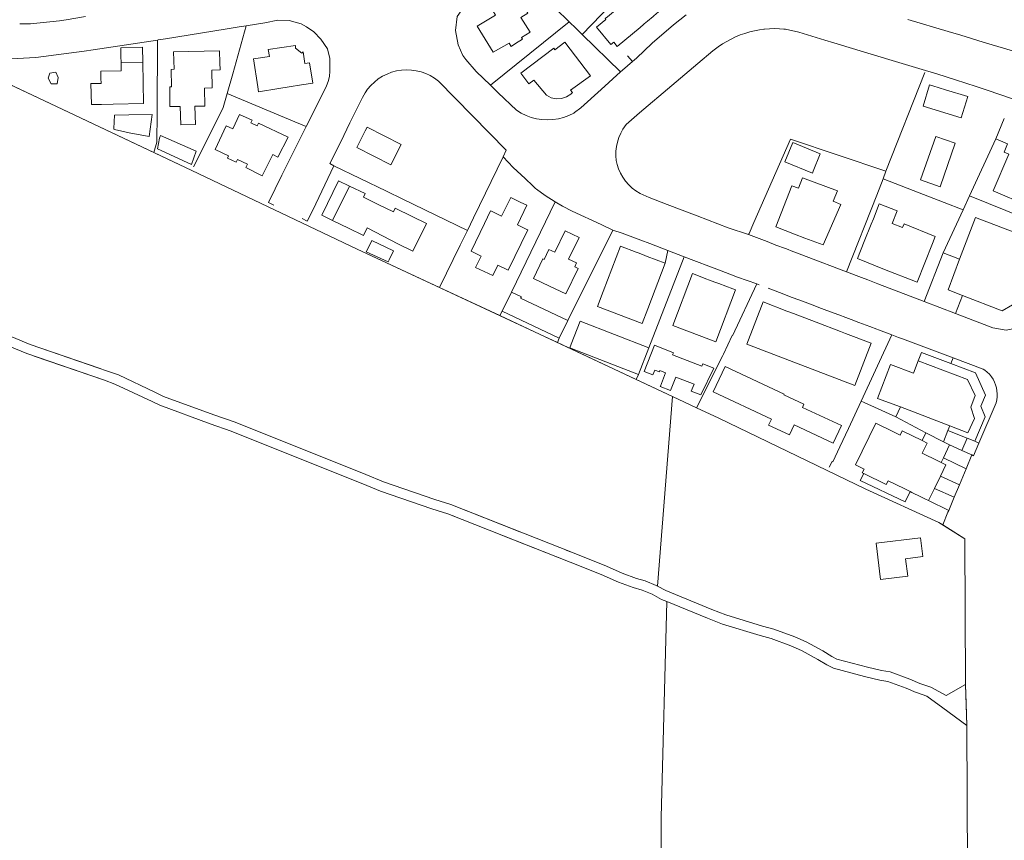
# Model space of a CAD drawing. Units: millimetres. Extents: x 522000 to 523845, y 4362000 to 4364649.
# Drawn here: x 522128 to 522359, y 4362414 to 4362606 of the extents above; entities that cross this region are included whole.
import ezdxf

# ---------------------------------------------------------------- set-up
doc = ezdxf.new("R2010")
doc.units = ezdxf.units.MM
doc.linetypes.add('DGN Style 2', pattern=[29.06096, 17.436576, -11.624384])
doc.linetypes.add('DGN Style 3', pattern=[57.935234, 41.38231, -16.552924])
for name, color, linetype, lineweight in [('Nivel 1', 7, 'Continuous', 0), ('Nivel 11', 7, 'Continuous', 0), ('Nivel 15', 7, 'Continuous', 0), ('Nivel 16', 7, 'Continuous', 0), ('Nivel 20', 7, 'Continuous', 0), ('Nivel 22', 7, 'Continuous', 0), ('Nivel 28', 7, 'Continuous', 0), ('Nivel 49', 7, 'Continuous', 0), ('Nivel 51', 7, 'Continuous', 0), ('Nivel 9', 7, 'Continuous', 0)]:
    doc.layers.add(name, color=color, linetype=linetype, lineweight=lineweight)

msp = doc.modelspace()

# ---------------------------------------------------------------- linework, layer by layer
at = {"layer": 'Nivel 1', "color": 7, "linetype": 'Continuous', "lineweight": 0, "flags": 128}
for points in [[(522281.51, 4362517.82), (522250.34, 4362532.41), (522207.6, 4362552.34), (522168.83, 4362570.78), (522132.82, 4362587.81), (522102.95, 4362601.83), (522069.15, 4362617.64), (522039.08, 4362631.62)], [(522350.7, 4362407.03), (522350.52, 4362440.63), (522350.22, 4362450.23), (522350.08, 4362484.43), (522344.01, 4362488.27), (522326.84, 4362496.05), (522292.39, 4362512.73), (522287.2, 4362515.16), (522281.51, 4362517.82), (522250.34, 4362532.41), (522207.6, 4362552.34), (522168.83, 4362570.78), (522132.82, 4362587.81), (522102.95, 4362601.83)], [(522287.2, 4362515.16), (522281.51, 4362517.82)], [(522350.08, 4362484.43), (522344.01, 4362488.27), (522326.84, 4362496.05), (522292.39, 4362512.73), (522287.2, 4362515.16)], [(522350.08, 4362484.43), (522350.22, 4362450.23)], [(522350.22, 4362450.23), (522350.52, 4362440.63)], [(522350.52, 4362440.63), (522350.7, 4362407.03), (522350.86, 4362387.5)]]:
    msp.add_lwpolyline(points, dxfattribs=at)
at = {"layer": 'Nivel 11', "color": 1, "linetype": 'Continuous', "lineweight": 0, "flags": 128}
for points in [[(522157.3, 4362596.19), (522157.23, 4362599.68), (522152.16, 4362599.56), (522152.2, 4362597.49), (522152.23, 4362596.1)], [(522345.56, 4362589.71), (522350.8, 4362588.12), (522349.26, 4362583.11), (522340.28, 4362585.85), (522341.81, 4362590.87), (522342.6, 4362590.62), (522345.56, 4362589.71)], [(522314.52, 4362570.61), (522316.19, 4362574.67), (522309.73, 4362577.32), (522307.9, 4362572.85), (522314.35, 4362570.2), (522314.52, 4362570.61)], [(522205.77, 4362567.15), (522203.23, 4362568.39), (522199.32, 4362560.3), (522201.82, 4362559.08)], [(522215.1, 4362549.87), (522216.12, 4362551.94), (522211.05, 4362554.34), (522210, 4362552.24)], [(522210, 4362552.24), (522209.73, 4362551.71), (522214.85, 4362549.35), (522215.1, 4362549.87)], [(522345.02, 4362551.46), (522340.55, 4362540.09)], [(522348.86, 4362549.99), (522345.02, 4362551.46)], [(522340.55, 4362540.09), (522347.88, 4362537.25)], [(522347.88, 4362537.25), (522349.53, 4362541.5)], [(522346.82, 4362525.51), (522339.89, 4362528.12), (522339.14, 4362526.17)], [(522347.35, 4362526.84), (522346.82, 4362525.51)], [(522353.4, 4362506.87), (522357.41, 4362516.28), (522357.57, 4362516.98), (522357.66, 4362517.69), (522357.67, 4362518.41), (522357.61, 4362519.13), (522357.49, 4362519.83), (522357.29, 4362520.52), (522357.02, 4362521.19), (522356.69, 4362521.83), (522356.3, 4362522.43), (522355.85, 4362522.99), (522355.35, 4362523.5), (522354.79, 4362523.96), (522354.4, 4362524.24), (522347.35, 4362526.84)], [(522346.82, 4362525.51), (522352.6, 4362523.34), (522354.94, 4362518.08), (522353.82, 4362515.52), (522354.82, 4362513.03), (522352.44, 4362507.28)], [(522334.96, 4362515.33), (522333.89, 4362513.01)], [(522333.89, 4362513.01), (522340.9, 4362509.26)], [(522346.12, 4362509.78), (522346.57, 4362510.93)], [(522340.9, 4362509.26), (522340.08, 4362507.46)], [(522340.9, 4362509.26), (522345.07, 4362507.17)], [(522345.07, 4362507.17), (522346.12, 4362509.78)], [(522346.12, 4362509.78), (522350.6, 4362508)], [(522349.38, 4362505.14), (522350.6, 4362508)], [(522350.6, 4362508), (522352.44, 4362507.28)], [(522345.05, 4362503.44), (522346.48, 4362506.48)], [(522345.07, 4362507.17), (522346.48, 4362506.48)], [(522346.48, 4362506.48), (522349.38, 4362505.14)], [(522351.71, 4362504.08), (522352.12, 4362503.91), (522353.4, 4362506.87)], [(522352.44, 4362507.28), (522353.4, 4362506.87)], [(522344.52, 4362502.32), (522345.05, 4362503.44)], [(522345.05, 4362503.44), (522350.36, 4362500.85)], [(522349.38, 4362505.14), (522351.71, 4362504.08)], [(522350.36, 4362500.85), (522351.71, 4362504.08)], [(522350.36, 4362500.85), (522348.8, 4362497.07)], [(522337.23, 4362495.51), (522336.13, 4362493.06), (522325.57, 4362498.1), (522326.37, 4362499.7)], [(522344.36, 4362499.13), (522348.8, 4362497.07)], [(522347.6, 4362494.21), (522342.95, 4362496.25)], [(522348.8, 4362497.07), (522347.6, 4362494.21)], [(522346.3, 4362491.07), (522347.6, 4362494.21)], [(522341.56, 4362493.39), (522346.3, 4362491.07)]]:
    msp.add_lwpolyline(points, dxfattribs=at)
at = {"layer": 'Nivel 15', "color": 7, "linetype": 'Continuous', "lineweight": 0, "flags": 128}
msp.add_lwpolyline([(522136.91, 4362593.83), (522137.52, 4362592.57), (522137.28, 4362591.15), (522135.84, 4362591.09), (522135.14, 4362592.45), (522135.5, 4362593.64), (522136.91, 4362593.83)], dxfattribs=at)
at = {"layer": 'Nivel 16', "color": 7, "linetype": 'Continuous', "lineweight": 0, "flags": 128}
for points in [[(522260.32, 4362602.7), (522275.99, 4362618.94)], [(522273.1, 4362597.17), (522276.79, 4362600.64), (522281.74, 4362604.92), (522284.73, 4362607.31)], [(522299.37, 4362555.8), (522294.57, 4362557.38), (522287.31, 4362560.14), (522280.3, 4362562.82), (522276.06, 4362564.45), (522273.94, 4362565.37), (522272.92, 4362565.99), (522272.06, 4362566.67), (522271.26, 4362567.44), (522270.54, 4362568.29), (522269.9, 4362569.2), (522269.35, 4362570.17), (522268.9, 4362571.19), (522268.55, 4362572.22), (522268.34, 4362573.17), (522268.25, 4362574.22), (522268.28, 4362575.31), (522268.4, 4362576.4), (522268.64, 4362577.47), (522268.97, 4362578.52), (522269.4, 4362579.54), (522269.91, 4362580.5), (522270.67, 4362581.57), (522273.77, 4362584.35), (522281.34, 4362590.69), (522287.45, 4362595.85), (522291.01, 4362598.84), (522292.27, 4362599.82), (522293.23, 4362600.47), (522294.24, 4362601.07), (522295.27, 4362601.62), (522296.33, 4362602.12), (522297.41, 4362602.57), (522298.52, 4362602.95), (522299.64, 4362603.28), (522300.78, 4362603.56), (522301.93, 4362603.77), (522302.96, 4362603.91)], [(522302.96, 4362603.91), (522303.09, 4362603.93), (522304.25, 4362604.03), (522305.42, 4362604.06), (522306.6, 4362604.04), (522307.61, 4362603.97), (522308.04, 4362603.92), (522311.12, 4362603.24), (522317.27, 4362601.36), (522319.37, 4362600.73), (522327.31, 4362598.34), (522335.37, 4362595.92), (522340.87, 4362594.23), (522343.49, 4362593.44), (522347.87, 4362592.02)], [(522205.89, 4362581.96), (522208.81, 4362587.93), (522209.44, 4362589.01), (522210.03, 4362589.84), (522210.79, 4362590.73), (522211.63, 4362591.54), (522212.55, 4362592.26), (522213.54, 4362592.89), (522214.59, 4362593.41), (522215.68, 4362593.83), (522216.81, 4362594.13), (522217.96, 4362594.32), (522219.13, 4362594.4), (522220.3, 4362594.35), (522221.45, 4362594.19), (522222.59, 4362593.92), (522223.69, 4362593.53), (522224.75, 4362593.04), (522225.76, 4362592.44), (522226.7, 4362591.75), (522242.5, 4362575.54)], [(522204.44, 4362579.01), (522205.89, 4362581.96)], [(522201.19, 4362572.42), (522201.86, 4362573.74), (522204.44, 4362579.01)], [(522241.86, 4362573.97), (522242.5, 4362575.54)], [(522202.15, 4362571.86), (522201.19, 4362572.42)], [(522269.74, 4362556.07), (522267.52, 4362556.83)], [(522276.19, 4362553.65), (522274.11, 4362554.43)], [(522284.29, 4362550.56), (522280.48, 4362552.03)], [(522286.51, 4362549.71), (522284.29, 4362550.56)], [(522292.56, 4362547.4), (522290.7, 4362548.11)], [(522296.8, 4362545.79), (522301.34, 4362544.19)], [(522313.88, 4362539.45), (522311.17, 4362540.47), (522309.63, 4362541.04), (522306.64, 4362542.18)], [(522347.88, 4362537.25), (522356.66, 4362533.9), (522359.8, 4362533.33), (522362.14, 4362533.78), (522364.37, 4362535.34), (522365.5, 4362537.02), (522367.25, 4362541.38)], [(522320.53, 4362536.93), (522317.76, 4362537.98)], [(522323.45, 4362535.83), (522322.17, 4362536.31)], [(522327.84, 4362534.17), (522325.26, 4362535.15)], [(522332.31, 4362532.48), (522329.84, 4362533.42)], [(522335.44, 4362531.3), (522347.35, 4362526.84)]]:
    msp.add_lwpolyline(points, dxfattribs=at)
at = {"layer": 'Nivel 20', "color": 5, "linetype": 'Continuous', "lineweight": 0, "flags": 128}
msp.add_lwpolyline([(522339.71, 4362568.6), (522343.29, 4362578.79), (522347.85, 4362577.18), (522344.27, 4362567), (522339.71, 4362568.6)], dxfattribs=at)
at = {"layer": 'Nivel 22', "color": 1, "linetype": 'Continuous', "lineweight": 0, "ltscale": 5, "flags": 128}
for points in [[(522244.43, 4362618.4), (522235.72, 4362612.43), (522232.92, 4362609.59), (522231.06, 4362606.88), (522230.64, 4362603.66), (522231.29, 4362600.26), (522232.38, 4362597.77), (522233.1, 4362596.86)], [(522257.3, 4362605.63), (522254.1, 4362608.8), (522244.43, 4362618.4)], [(522137.76, 4362605.9), (522130.97, 4362605.21)], [(522143.86, 4362606.89), (522139.36, 4362606.16)], [(522177.11, 4362588.85), (522178.42, 4362593.49), (522181.59, 4362604.74)], [(522181.59, 4362604.74), (522179.93, 4362604.47)], [(522181.59, 4362604.74), (522185.91, 4362605.44), (522188.96, 4362606.02), (522191.67, 4362605.99), (522194.49, 4362605.22), (522195.73, 4362604.51), (522197.45, 4362603.3), (522199.1, 4362601.62), (522200.65, 4362599.3), (522201.15, 4362597.05), (522201.17, 4362593.99), (522201.08, 4362592.88), (522200.84, 4362591.87)], [(522238.84, 4362590.79), (522257.3, 4362605.63)], [(522260.32, 4362602.7), (522258.91, 4362604.06), (522257.3, 4362605.63)], [(522336.72, 4362606.23), (522346.21, 4362603.39)], [(522176.65, 4362603.94), (522162.62, 4362601.68)], [(522269.37, 4362593.92), (522260.32, 4362602.7)], [(522349.18, 4362602.5), (522354.41, 4362600.92), (522361.27, 4362598.87)], [(522145.67, 4362599.06), (522160.79, 4362601.37)], [(522160.79, 4362601.37), (522160.74, 4362593.36), (522160.73, 4362592.55), (522160.71, 4362590.64), (522160.68, 4362584.14), (522160.65, 4362577.44), (522159.94, 4362574.98)], [(522160.93, 4362601.4), (522160.79, 4362601.37)], [(522143.57, 4362598.8), (522132.28, 4362597.26), (522127.85, 4362597.05), (522125.9, 4362596.99)], [(522159.94, 4362574.98), (522132.82, 4362587.81), (522115.98, 4362595.71)], [(522272.13, 4362596.33), (522270.96, 4362597.67)], [(522273.1, 4362597.17), (522272.13, 4362596.33)], [(522235.47, 4362594.04), (522238.84, 4362590.79)], [(522264.8, 4362589.78), (522269.37, 4362593.92)], [(522269.37, 4362593.92), (522269.8, 4362594.3)], [(522340.69, 4362593.74), (522331.59, 4362570.6)], [(522238.84, 4362590.79), (522240.67, 4362589.04)], [(522352.77, 4362590.48), (522347.87, 4362592.02)], [(522169.24, 4362571.63), (522170.75, 4362574.68), (522176.19, 4362585.59), (522177.11, 4362588.85)], [(522195.64, 4362581.13), (522192.96, 4362582.24), (522177.11, 4362588.85)], [(522200.34, 4362590.41), (522195.64, 4362581.13)], [(522240.67, 4362589.04), (522244.95, 4362584.91), (522246.04, 4362584.24), (522247.2, 4362583.68), (522248.41, 4362583.24), (522249.66, 4362582.92), (522250.93, 4362582.73), (522252.21, 4362582.67), (522253.5, 4362582.74), (522254.77, 4362582.93), (522256.01, 4362583.25), (522257.22, 4362583.7), (522258.38, 4362584.26), (522258.57, 4362584.37), (522260.01, 4362585.46), (522264.8, 4362589.78)], [(522355.3, 4362589.67), (522361.26, 4362587.62)], [(522193.11, 4362576.11), (522195.64, 4362581.13)], [(522299.37, 4362555.8), (522299.49, 4362556.02), (522300.59, 4362558.59), (522309.22, 4362578.13), (522331.59, 4362570.6)], [(522351.2, 4362564.89), (522357.33, 4362578.18)], [(522226.91, 4362543.33), (522207.6, 4362552.34), (522168.83, 4362570.78), (522159.94, 4362574.98)], [(522190.43, 4362570.64), (522192.03, 4362573.91)], [(522233.45, 4362556.74), (522234.89, 4362559.7), (522241.86, 4362573.97)], [(522241.86, 4362573.97), (522244.21, 4362571.5)], [(522197.17, 4362561.47), (522202.15, 4362571.86)], [(522331.59, 4362570.6), (522330.91, 4362568.87)], [(522186.81, 4362563.26), (522189.95, 4362569.66)], [(522246.04, 4362569.76), (522246.97, 4362568.88), (522247.5, 4362568.38)], [(522248.2, 4362567.72), (522249.43, 4362566.58), (522249.61, 4362566.42)], [(522330.91, 4362568.87), (522329.41, 4362565.04), (522322.33, 4362547.03)], [(522330.91, 4362568.87), (522336.55, 4362566.67), (522345.2, 4362563.31), (522349.68, 4362561.57)], [(522186.81, 4362563.26), (522188.02, 4362562.69)], [(522243.75, 4362542.28), (522254, 4362563.47)], [(522254, 4362563.47), (522251.65, 4362564.93)], [(522254, 4362563.47), (522255.71, 4362562.46)], [(522349.68, 4362561.57), (522351.2, 4362564.89)], [(522257.98, 4362561.24), (522264.79, 4362558.13)], [(522349.68, 4362561.57), (522345.02, 4362551.46)], [(522194.7, 4362559.51), (522195.9, 4362558.94)], [(522226.91, 4362543.33), (522231.78, 4362553.32), (522233.45, 4362556.74)], [(522256.96, 4362535.63), (522267.52, 4362556.83)], [(522274.11, 4362554.43), (522269.74, 4362556.07)], [(522305.78, 4362553.32), (522303.7, 4362554.12), (522299.37, 4362555.8)], [(522280.48, 4362552.03), (522276.19, 4362553.65)], [(522279.8, 4362549.09), (522280.48, 4362552.03)], [(522308, 4362552.48), (522308.63, 4362552.24), (522309.4, 4362551.95)], [(522275.98, 4362529.17), (522284.29, 4362550.56)], [(522286.51, 4362549.71), (522290.7, 4362548.11)], [(522310.64, 4362551.47), (522311.85, 4362551.01)], [(522322.33, 4362547.03), (522312.84, 4362550.64)], [(522292.56, 4362547.4), (522296.8, 4362545.79)], [(522322.33, 4362547.03), (522325.83, 4362545.7)], [(522327.33, 4362545.13), (522329.66, 4362544.23), (522340.55, 4362540.09)], [(522241.02, 4362536.76), (522226.91, 4362543.33)], [(522287.2, 4362515.16), (522293.32, 4362527.41), (522293.47, 4362527.72), (522295.5, 4362532.13), (522295.64, 4362532.05), (522301.34, 4362544.19)], [(522301.34, 4362544.19), (522301.82, 4362544)], [(522306.64, 4362542.18), (522304, 4362543.18)], [(522241.59, 4362537.81), (522241.02, 4362536.76)], [(522317.76, 4362537.98), (522316.51, 4362538.44), (522313.88, 4362539.45)], [(522254.56, 4362530.44), (522250.34, 4362532.41), (522241.02, 4362536.76)], [(522320.53, 4362536.93), (522322.17, 4362536.31)], [(522325.26, 4362535.15), (522323.45, 4362535.83)], [(522329.84, 4362533.42), (522329.42, 4362533.57), (522327.84, 4362534.17)], [(522254.56, 4362530.44), (522254.99, 4362531.47)], [(522332.97, 4362532.23), (522325.77, 4362516.73)], [(522332.97, 4362532.23), (522332.31, 4362532.48)], [(522334.53, 4362531.63), (522332.97, 4362532.23)], [(522334.53, 4362531.63), (522335.44, 4362531.3)], [(522273.05, 4362521.78), (522254.56, 4362530.44)], [(522273.55, 4362522.93), (522273.05, 4362521.78)], [(522281.51, 4362517.82), (522273.05, 4362521.78)], [(522287.2, 4362515.16), (522281.51, 4362517.82)], [(522344.91, 4362487.7), (522344.01, 4362488.27), (522326.84, 4362496.05), (522292.39, 4362512.73), (522287.2, 4362515.16)], [(522325.77, 4362516.73), (522322.78, 4362510.32), (522320.78, 4362505.99), (522319.14, 4362502.48), (522318.97, 4362502.58), (522318.27, 4362501.24)], [(522326.46, 4362516.4), (522325.77, 4362516.73)], [(522326.46, 4362516.4), (522333.89, 4362513.01)], [(522350.08, 4362484.43), (522344.91, 4362487.7)], [(522350.08, 4362484.43), (522350.22, 4362450.23)], [(522350.22, 4362450.23), (522345.72, 4362447.64)], [(522344.94, 4362444.79), (522350.52, 4362440.63)], [(522350.52, 4362440.63), (522350.7, 4362407.03), (522350.86, 4362387.5)]]:
    msp.add_lwpolyline(points, dxfattribs=at)
at = {"layer": 'Nivel 22', "color": 7, "linetype": 'Continuous', "lineweight": 0, "ltscale": 5, "flags": 128}
for points in [[(522130.97, 4362605.21), (522128.46, 4362605.15)], [(522139.36, 4362606.16), (522137.76, 4362605.9)], [(522179.93, 4362604.47), (522176.65, 4362603.94)], [(522349.18, 4362602.5), (522346.21, 4362603.39)], [(522162.62, 4362601.68), (522160.93, 4362601.4)], [(522145.67, 4362599.06), (522143.57, 4362598.8)], [(522235.47, 4362594.04), (522233.1, 4362596.86)], [(522269.8, 4362594.3), (522272.13, 4362596.33)], [(522200.34, 4362590.41), (522200.84, 4362591.87)], [(522352.77, 4362590.48), (522355.3, 4362589.67)], [(522192.03, 4362573.91), (522193.11, 4362576.11)], [(522189.95, 4362569.66), (522190.43, 4362570.64)], [(522246.04, 4362569.76), (522244.21, 4362571.5)], [(522248.2, 4362567.72), (522247.5, 4362568.38)], [(522251.65, 4362564.93), (522249.61, 4362566.42)], [(522197.17, 4362561.47), (522195.9, 4362558.94)], [(522255.71, 4362562.46), (522257.98, 4362561.24)], [(522264.79, 4362558.13), (522267.52, 4362556.83)], [(522308, 4362552.48), (522305.78, 4362553.32)], [(522310.64, 4362551.47), (522309.4, 4362551.95)], [(522312.84, 4362550.64), (522311.85, 4362551.01)], [(522325.83, 4362545.7), (522327.33, 4362545.13)], [(522346.3, 4362491.07), (522346.13, 4362490.65), (522344.91, 4362487.7)]]:
    msp.add_lwpolyline(points, dxfattribs=at)
at = {"layer": 'Nivel 22', "color": 3, "linetype": 'Continuous', "lineweight": 0, "ltscale": 5, "flags": 128}
for points in [[(522202.15, 4362571.86), (522214.45, 4362565.91), (522218.31, 4362564.05), (522233.45, 4362556.74)], [(522372.67, 4362556.17), (522351.2, 4362564.89)]]:
    msp.add_lwpolyline(points, dxfattribs=at)
at = {"layer": 'Nivel 28', "color": 7, "linetype": 'Continuous', "lineweight": 0, "flags": 128}
for points in [[(522350.22, 4362450.23), (522350.36, 4362445.79)], [(522350.36, 4362445.79), (522350.52, 4362440.63)]]:
    msp.add_lwpolyline(points, dxfattribs=at)
at = {"layer": 'Nivel 49', "color": 7, "linetype": 'DGN Style 2', "lineweight": 0}
msp.add_lwpolyline([(522126.6, 4362531.76), (522130.88, 4362530.02), (522149.04, 4362523.76), (522151.6, 4362522.84), (522160.18, 4362518.83), (522162.22, 4362517.81), (522173.96, 4362513.48), (522178.96, 4362511.75), (522209.64, 4362499.48), (522213.75, 4362497.8), (522225.83, 4362493.65), (522229.53, 4362492.46), (522258.11, 4362481.18), (522266.05, 4362477.97), (522269.72, 4362476.36), (522273.06, 4362475.14), (522275.13, 4362474.55), (522277.7, 4362473.47), (522277.99, 4362473.31), (522279.94, 4362472.28), (522290.74, 4362467.85), (522294.04, 4362466.58), (522302.64, 4362463.96), (522305.3, 4362463.23), (522310.19, 4362461.39), (522312.85, 4362460.24), (522316.77, 4362458.12), (522318.88, 4362456.82), (522320.1, 4362456.23), (522327.23, 4362454.32), (522330.51, 4362453.56), (522332.57, 4362453.21), (522337.2, 4362451.47), (522339.5, 4362450.5), (522339.76, 4362450.42), (522342.1, 4362449.59), (522345.72, 4362447.64), (522350.22, 4362450.23), (522350.36, 4362445.79), (522350.52, 4362440.63), (522344.94, 4362444.79), (522341.16, 4362447.5), (522338.97, 4362448.28), (522338.69, 4362448.37), (522336.31, 4362449.37), (522331.99, 4362450.99), (522330.19, 4362451.3), (522326.57, 4362452.14), (522319.3, 4362454.09), (522317.73, 4362454.85), (522315.65, 4362456.13), (522311.78, 4362458.22), (522309.27, 4362459.31), (522304.7, 4362461.03), (522302.1, 4362461.74), (522293.28, 4362464.43), (522289.78, 4362465.78), (522280.21, 4362469.71), (522278.99, 4362470.21), (522276.76, 4362471.4), (522274.4, 4362472.39), (522272.35, 4362472.97), (522268.84, 4362474.25), (522264.82, 4362476.01), (522257.51, 4362478.97), (522228.82, 4362490.29), (522225.11, 4362491.48), (522213.07, 4362495.62), (522209.87, 4362496.93), (522178.06, 4362509.65), (522173.09, 4362511.37), (522161.31, 4362515.72), (522159.52, 4362516.62), (522150.75, 4362520.72), (522148.33, 4362521.59), (522130.15, 4362527.86), (522125.74, 4362529.65)], dxfattribs=at)
at = {"layer": 'Nivel 51', "color": 98, "linetype": 'Continuous', "lineweight": 0, "flags": 128}
for points in [[(522243.68, 4362619.25), (522249.35, 4362622.86), (522256.86, 4362627.65), (522260.93, 4362630.15), (522275.99, 4362618.94), (522260.32, 4362602.7), (522258.91, 4362604.06), (522257.3, 4362605.63), (522254.1, 4362608.8), (522244.43, 4362618.4)], [(522201.19, 4362572.42), (522201.86, 4362573.74), (522204.44, 4362579.01), (522205.89, 4362581.96), (522208.81, 4362587.93), (522209.44, 4362589.01), (522210.03, 4362589.84), (522210.79, 4362590.73), (522211.63, 4362591.54), (522212.55, 4362592.26), (522213.54, 4362592.89), (522214.59, 4362593.41), (522215.68, 4362593.83), (522216.81, 4362594.13), (522217.96, 4362594.32), (522219.13, 4362594.4), (522220.3, 4362594.35), (522221.45, 4362594.19), (522222.59, 4362593.92), (522223.69, 4362593.53), (522224.75, 4362593.04), (522225.76, 4362592.44), (522226.7, 4362591.75), (522242.5, 4362575.54), (522241.86, 4362573.97), (522234.89, 4362559.7), (522233.45, 4362556.74), (522218.31, 4362564.05), (522214.45, 4362565.91), (522202.15, 4362571.86)], [(522277.99, 4362473.31), (522281.51, 4362517.82), (522287.2, 4362515.16), (522292.39, 4362512.73), (522326.84, 4362496.05), (522344.01, 4362488.27), (522344.91, 4362487.7), (522350.08, 4362484.43), (522350.22, 4362450.23), (522345.72, 4362447.64), (522342.1, 4362449.59), (522339.76, 4362450.42), (522339.5, 4362450.5), (522337.2, 4362451.47), (522332.57, 4362453.21), (522330.51, 4362453.56), (522327.23, 4362454.32), (522320.1, 4362456.23), (522318.88, 4362456.82), (522316.77, 4362458.12), (522312.85, 4362460.24), (522310.19, 4362461.39), (522305.3, 4362463.23), (522302.64, 4362463.96), (522294.04, 4362466.58), (522290.74, 4362467.85), (522279.94, 4362472.28)]]:
    msp.add_lwpolyline(points, close=True, dxfattribs=at)
for points in [[(522359.34, 4362582.95), (522357.33, 4362578.18), (522351.2, 4362564.89), (522349.68, 4362561.57), (522345.2, 4362563.31), (522336.55, 4362566.67), (522330.91, 4362568.87), (522331.59, 4362570.6), (522309.22, 4362578.13), (522300.59, 4362558.59), (522299.49, 4362556.02), (522299.37, 4362555.8), (522294.57, 4362557.38), (522287.31, 4362560.14), (522280.3, 4362562.82), (522276.06, 4362564.45), (522273.94, 4362565.37), (522272.92, 4362565.99), (522272.06, 4362566.67), (522271.26, 4362567.44), (522270.54, 4362568.29), (522269.9, 4362569.2), (522269.35, 4362570.17), (522268.9, 4362571.19), (522268.55, 4362572.22), (522268.34, 4362573.17), (522268.25, 4362574.22), (522268.28, 4362575.31), (522268.4, 4362576.4), (522268.64, 4362577.47), (522268.97, 4362578.52), (522269.4, 4362579.54), (522269.91, 4362580.5), (522270.67, 4362581.57), (522273.77, 4362584.35), (522281.34, 4362590.69), (522287.45, 4362595.85), (522291.01, 4362598.84), (522292.27, 4362599.82), (522293.23, 4362600.47), (522294.24, 4362601.07), (522295.27, 4362601.62), (522296.33, 4362602.12), (522297.41, 4362602.57), (522298.52, 4362602.95), (522299.64, 4362603.28), (522300.78, 4362603.56), (522301.93, 4362603.77), (522302.96, 4362603.91), (522303.09, 4362603.93), (522304.25, 4362604.03), (522305.42, 4362604.06), (522306.6, 4362604.04), (522307.61, 4362603.97), (522308.04, 4362603.92), (522311.12, 4362603.24), (522317.27, 4362601.36), (522319.37, 4362600.73), (522327.31, 4362598.34), (522335.37, 4362595.92), (522340.87, 4362594.23), (522343.49, 4362593.44), (522347.87, 4362592.02), (522352.77, 4362590.48), (522355.3, 4362589.67), (522361.26, 4362587.62)], [(522115.98, 4362595.71), (522132.82, 4362587.81), (522159.94, 4362574.98), (522168.83, 4362570.78), (522207.6, 4362552.34), (522226.91, 4362543.33), (522241.02, 4362536.76), (522250.34, 4362532.41), (522254.56, 4362530.44), (522273.05, 4362521.78), (522281.51, 4362517.82), (522277.99, 4362473.31), (522277.7, 4362473.47), (522275.13, 4362474.55), (522273.06, 4362475.14), (522269.72, 4362476.36), (522266.05, 4362477.97), (522258.11, 4362481.18), (522229.53, 4362492.46), (522225.83, 4362493.65), (522213.75, 4362497.8), (522209.64, 4362499.48), (522178.96, 4362511.75), (522173.96, 4362513.48), (522162.22, 4362517.81), (522160.18, 4362518.83), (522151.6, 4362522.84), (522149.04, 4362523.76), (522130.88, 4362530.02), (522126.6, 4362531.76)], [(522125.74, 4362529.65), (522130.15, 4362527.86), (522148.33, 4362521.59), (522150.75, 4362520.72), (522159.52, 4362516.62), (522161.31, 4362515.72), (522173.09, 4362511.37), (522178.06, 4362509.65), (522209.87, 4362496.93), (522213.07, 4362495.62), (522225.11, 4362491.48), (522228.82, 4362490.29), (522257.51, 4362478.97), (522264.82, 4362476.01), (522268.84, 4362474.25), (522272.35, 4362472.97), (522274.4, 4362472.39), (522276.76, 4362471.4), (522278.99, 4362470.21), (522280.21, 4362469.71), (522278.88, 4362419.06), (522278.96, 4362369.78)], [(522278.96, 4362369.78), (522278.88, 4362419.06), (522280.21, 4362469.71), (522289.78, 4362465.78), (522293.28, 4362464.43), (522302.1, 4362461.74), (522304.7, 4362461.03), (522309.27, 4362459.31), (522311.78, 4362458.22), (522315.65, 4362456.13), (522317.73, 4362454.85), (522319.3, 4362454.09), (522326.57, 4362452.14), (522330.19, 4362451.3), (522331.99, 4362450.99), (522336.31, 4362449.37), (522338.69, 4362448.37), (522338.97, 4362448.28), (522341.16, 4362447.5), (522344.94, 4362444.79), (522350.52, 4362440.63), (522350.7, 4362407.03)]]:
    msp.add_lwpolyline(points, dxfattribs=at)
at = {"layer": 'Nivel 9', "color": 1, "linetype": 'Continuous', "flags": 128}
for points in [[(522278.11, 4362616.69), (522278.26, 4362616.51), (522280.84, 4362618.66), (522283.37, 4362615.62), (522282.38, 4362614.79), (522282.95, 4362614.09), (522284.04, 4362612.8), (522278.11, 4362607.86), (522277.9, 4362607.67), (522277.01, 4362606.94), (522275.7, 4362605.84), (522274.89, 4362605.17), (522274.71, 4362605.02), (522273.92, 4362604.36), (522268.59, 4362599.91), (522267.77, 4362600.89), (522267.05, 4362600.31), (522263.71, 4362604.44), (522265.93, 4362606.23), (522265.78, 4362606.41), (522266.29, 4362606.83), (522276.41, 4362615.28)], [(522244.7, 4362600.55), (522243.68, 4362599.9), (522243.21, 4362600.64), (522239.5, 4362598.56), (522235.72, 4362604.66), (522240, 4362607.24), (522239.45, 4362608.15), (522242.02, 4362609.77), (522241.48, 4362610.63), (522245.37, 4362613.08), (522247.28, 4362610.05), (522246.48, 4362609.55), (522247.64, 4362607.7), (522245.99, 4362606.66), (522248.14, 4362603.25), (522246.1, 4362601.96), (522246.34, 4362601.58), (522244.7, 4362600.55)], [(522184.46, 4362589.24), (522189.19, 4362590), (522191.65, 4362590.39), (522194.55, 4362590.85), (522197.17, 4362591.28), (522196.4, 4362596.05), (522195.34, 4362595.88), (522194.97, 4362598.62), (522194.59, 4362598.3), (522193.1, 4362599.5), (522193.11, 4362600.08), (522186.69, 4362599.16), (522187.04, 4362597.56), (522183.28, 4362596.95), (522184.27, 4362590.42), (522184.46, 4362589.24)], [(522262.28, 4362592.96), (522256.28, 4362600.86), (522253.98, 4362599.11), (522253.7, 4362599.48), (522245.96, 4362593.6)], [(522164.66, 4362594.52), (522164.56, 4362598.59), (522175.35, 4362598.86), (522175.42, 4362596.02), (522175.47, 4362594.37), (522173.48, 4362594.32), (522173.58, 4362590.16), (522171.77, 4362590.11), (522171.88, 4362585.88), (522169.55, 4362585.86), (522169.66, 4362581.61), (522166.22, 4362581.53), (522166.11, 4362585.84), (522163.69, 4362585.83), (522163.63, 4362590.38), (522164.08, 4362590.39), (522163.98, 4362594.5), (522164.66, 4362594.52)], [(522147.51, 4362592.43), (522147.53, 4362591.18), (522145.16, 4362591.2), (522145.28, 4362586.24), (522147.64, 4362586.29), (522150.4, 4362586.35), (522157.53, 4362586.52), (522157.3, 4362596.19)], [(522152.23, 4362596.1), (522152.28, 4362594.2), (522147.47, 4362594.1), (522147.51, 4362592.43)], [(522157.3, 4362596.19), (522152.23, 4362596.1)], [(522245.96, 4362593.6), (522247.84, 4362591.12), (522248.99, 4362591.99), (522252, 4362588.43), (522253.09, 4362587.87), (522254.28, 4362587.6), (522255.51, 4362587.66), (522256.68, 4362588.03), (522257.71, 4362588.69), (522258.12, 4362589.08), (522257.58, 4362589.6)], [(522257.58, 4362589.6), (522262.28, 4362592.96)], [(522150.69, 4362580.44), (522154.12, 4362579.65), (522158.82, 4362578.76), (522159.51, 4362583.93), (522154.08, 4362583.83), (522150.67, 4362583.77), (522150.51, 4362580.62)], [(522181.84, 4362572.26), (522181.47, 4362571.47), (522185.28, 4362569.54), (522186.15, 4362571.27), (522186.79, 4362572.54), (522187.8, 4362574.52), (522189.01, 4362573.9), (522191.41, 4362578.63), (522184.46, 4362581.9), (522184.16, 4362581.27), (522182.69, 4362581.96), (522182.98, 4362582.58), (522180.04, 4362583.96), (522178.43, 4362580.53), (522176.89, 4362581.25), (522174.29, 4362575.73), (522177.45, 4362574.24), (522177.19, 4362573.68), (522179.2, 4362572.73), (522179.5, 4362573.37), (522181.84, 4362572.26)], [(522357.33, 4362578.18), (522359.34, 4362582.95)], [(522150.51, 4362580.62), (522150.51, 4362580.49), (522150.69, 4362580.44)], [(522207.98, 4362577.14), (522207.48, 4362576.16), (522215.45, 4362572.12), (522217.88, 4362576.91), (522209.9, 4362580.95), (522209.46, 4362580.09)], [(522209.46, 4362580.09), (522207.98, 4362577.14)], [(522169.83, 4362575.3), (522161.46, 4362578.99), (522161.21, 4362578.34), (522160.77, 4362575.9), (522168.78, 4362572.19), (522169.83, 4362575.3)], [(522374.96, 4362570.73), (522375.43, 4362570.54), (522372.38, 4362563.27), (522371.76, 4362561.8), (522371.02, 4362560.01), (522364.81, 4362562.62), (522356.74, 4362566.02), (522360.38, 4362574.65), (522359.27, 4362575.11), (522360.08, 4362577.02), (522357.33, 4362578.18)], [(522310.12, 4362555.9), (522312.59, 4362554.95), (522316.83, 4362553.35), (522321, 4362562.82), (522319.18, 4362563.63), (522320.24, 4362566.03), (522312.03, 4362569.04), (522311.08, 4362566.62), (522309.48, 4362567.16), (522305.79, 4362557.55), (522310.12, 4362555.9)], [(522205.77, 4362567.15), (522201.82, 4362559.08)], [(522205.56, 4362557.28), (522209.1, 4362555.57), (522209.95, 4362557.32), (522217.32, 4362553.55), (522220.68, 4362551.84), (522223.85, 4362558.4), (522220.49, 4362560.02), (522216.49, 4362561.96), (522216.08, 4362561.12), (522212.64, 4362562.77), (522209.07, 4362564.51), (522209.48, 4362565.36), (522205.77, 4362567.15)], [(522237.44, 4362558.35), (522238.89, 4362561.33), (522239.09, 4362561.23), (522241.46, 4362560.08), (522243.59, 4362564.49), (522244.53, 4362564.02), (522245.83, 4362563.39), (522247.38, 4362562.65), (522245.16, 4362558.07), (522247.4, 4362556.98), (522247.6, 4362556.89), (522243.02, 4362547.43), (522240.57, 4362548.62), (522239.37, 4362546.14), (522235.37, 4362548.08), (522236.65, 4362550.72), (522234.3, 4362551.85), (522237.44, 4362558.35)], [(522330.89, 4362547.76), (522338.91, 4362544.6), (522342.48, 4362553.64), (522343.16, 4362555.35), (522335.83, 4362558.25), (522335.5, 4362557.42), (522333.03, 4362558.39), (522334.18, 4362561.3), (522330.02, 4362562.94), (522328.63, 4362559.46), (522328.14, 4362558.23), (522326.51, 4362554.12), (522324.93, 4362550.12), (522330.89, 4362547.76)], [(522201.82, 4362559.08), (522205.56, 4362557.28)], [(522349.53, 4362541.5), (522358.87, 4362537.88), (522361.3, 4362539.25), (522366.47, 4362553.68), (522366.72, 4362554.35), (522352.6, 4362559.75), (522348.86, 4362549.99)], [(522256.51, 4362541.84), (522259.39, 4362547.84), (522258.61, 4362548.21), (522259.05, 4362549.13), (522257.18, 4362550.02), (522259.62, 4362555.1), (522256.33, 4362556.67), (522253.92, 4362551.64), (522252.54, 4362552.3), (522251.42, 4362549.95), (522251.15, 4362550.08), (522248.94, 4362545.46), (522252.72, 4362543.65), (522256.51, 4362541.84)], [(522279.8, 4362549.09), (522275.63, 4362550.66), (522275.05, 4362550.89), (522273.36, 4362551.53), (522272.99, 4362551.67), (522269.31, 4362553.07), (522265.26, 4362542.41), (522263.92, 4362538.89), (522274.42, 4362534.9), (522275.73, 4362538.35)], [(522348.86, 4362549.99), (522346.16, 4362542.77), (522349.53, 4362541.5)], [(522275.73, 4362538.35), (522279.8, 4362549.09)], [(522295.69, 4362543.03), (522292.4, 4362544.28), (522291.49, 4362544.62), (522289.98, 4362545.19), (522289.61, 4362545.33), (522286.23, 4362546.61), (522281.63, 4362534.43), (522291.73, 4362530.62), (522296.32, 4362542.8), (522295.69, 4362543.03)], [(522243.75, 4362542.28), (522241.59, 4362537.81)], [(522256.96, 4362535.63), (522245.93, 4362540.85), (522246.09, 4362541.17), (522243.75, 4362542.28)], [(522241.59, 4362537.81), (522254.99, 4362531.47)], [(522308.34, 4362537.84), (522309.92, 4362537.23), (522315.25, 4362535.2), (522320.9, 4362533.04), (522322.14, 4362532.56), (522328.1, 4362530.29), (522324.3, 4362520.35), (522298.96, 4362530.03), (522302.76, 4362539.98), (522308.34, 4362537.84)], [(522254.99, 4362531.47), (522256.96, 4362535.63)], [(522257.77, 4362530.07), (522259.87, 4362535.45), (522275.98, 4362529.17)], [(522270.15, 4362524.25), (522257.44, 4362529.2), (522257.77, 4362530.07)], [(522275.98, 4362529.17), (522273.55, 4362522.93)], [(522278.69, 4362520.23), (522279.89, 4362523.37), (522278.57, 4362523.88), (522278.46, 4362523.57), (522277.36, 4362523.99), (522276.91, 4362522.86), (522274.88, 4362523.66), (522277.31, 4362529.81), (522281.74, 4362528.07), (522281.56, 4362527.6), (522288.41, 4362524.9), (522288.63, 4362525.45), (522291.24, 4362524.42), (522288.2, 4362518.17), (522285.94, 4362519.04), (522286.58, 4362520.72), (522282.3, 4362522.36), (522281.09, 4362519.19)], [(522338.02, 4362523.26), (522339.14, 4362526.17)], [(522339.14, 4362526.17), (522350.7, 4362521.79), (522352.51, 4362518), (522351.48, 4362515.28), (522352.36, 4362512.64), (522350.79, 4362509.27), (522346.57, 4362510.93)], [(522273.55, 4362522.93), (522270.15, 4362524.25)], [(522293.88, 4362524.82), (522307.74, 4362518.35), (522307.66, 4362518.18), (522312.34, 4362516), (522311.99, 4362515.25), (522321.13, 4362510.99), (522319.2, 4362506.86), (522310.07, 4362511.11), (522308.98, 4362508.79), (522304.08, 4362511.07), (522304.75, 4362512.5), (522291.11, 4362518.87), (522293.88, 4362524.82)], [(522334.96, 4362515.33), (522329.62, 4362517.36), (522332.69, 4362525.32), (522338.02, 4362523.26)], [(522281.09, 4362519.19), (522278.65, 4362520.12), (522278.69, 4362520.23)], [(522346.57, 4362510.93), (522334.96, 4362515.33)], [(522326.44, 4362500.77), (522324.41, 4362501.76), (522329.19, 4362511.54), (522333.51, 4362509.43), (522334.93, 4362508.74), (522335.42, 4362509.74), (522340.08, 4362507.46)], [(522340.08, 4362507.46), (522341.28, 4362506.88), (522340.11, 4362504.48), (522343.74, 4362502.7), (522344.52, 4362502.32)], [(522326.37, 4362499.7), (522326.01, 4362499.89), (522326.44, 4362500.77)], [(522344.52, 4362502.32), (522345.66, 4362501.77), (522344.36, 4362499.13)], [(522337.23, 4362495.51), (522335.83, 4362496.19), (522332.09, 4362498.03), (522331.65, 4362497.13), (522326.37, 4362499.7)], [(522344.36, 4362499.13), (522342.95, 4362496.25)], [(522342.95, 4362496.25), (522341.56, 4362493.39)], [(522341.56, 4362493.39), (522340.88, 4362493.71), (522339.8, 4362494.25), (522337.63, 4362495.31), (522337.23, 4362495.51)]]:
    msp.add_lwpolyline(points, dxfattribs=at)
at = {"layer": 'Nivel 9', "color": 1, "linetype": 'DGN Style 3', "flags": 128}
for points in [[(522339.71, 4362484.67), (522329.27, 4362483.38), (522330.32, 4362474.87), (522336.68, 4362475.66)], [(522340.26, 4362480.25), (522339.71, 4362484.67)], [(522336.68, 4362475.66), (522336.17, 4362479.75), (522340.26, 4362480.25)]]:
    msp.add_lwpolyline(points, dxfattribs=at)

doc.saveas('drawing.dxf')
